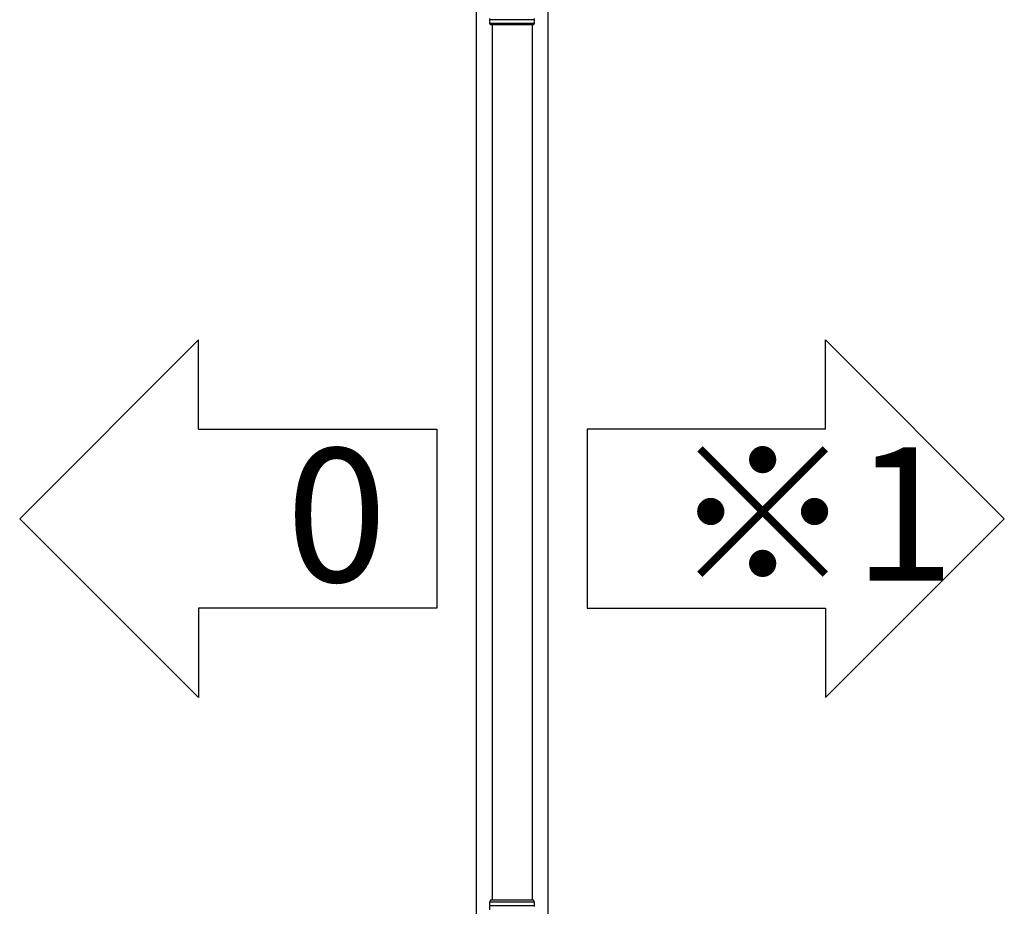
# Model space of a CAD drawing. Extents: x 0 to 31680, y 0 to 51308.
# Drawn here: x 11130 to 12163, y 41614 to 42544 of the extents above; entities that cross this region are included whole.
import ezdxf

# ---------------------------------------------------------------- set-up
doc = ezdxf.new("R2010")
doc.units = 0
doc.layers.add('USER1', color=3, linetype='CONTINUOUS')
doc.layers.add('YKK_A1', color=4, linetype='CONTINUOUS', lineweight=30)
doc.styles.get("Standard").update_dxf_attribs({"font": 'txt', "bigfont": 'BIGFONT'})

msp = doc.modelspace()

# ---------------------------------------------------------------- linework, layer by layer
at = {"layer": 'USER1'}
for p, q in [((11317.6, 42208.1), (11130.1, 42020.6)), ((11317.6, 42114.4), (11317.6, 42208.1)), ((11975.4, 42208.1), (12162.9, 42020.6)), ((11975.4, 42114.4), (11975.4, 42208.1)), ((11317.6, 42114.4), (11567.6, 42114.4)), ((11567.6, 42114.4), (11567.6, 41926.9)), ((11975.4, 42114.4), (11725.4, 42114.4)), ((11725.4, 42114.4), (11725.4, 41926.9)), ((11317.6, 41833.1), (11130.1, 42020.6)), ((11975.4, 41833.1), (12162.9, 42020.6)), ((11567.6, 41926.9), (11317.6, 41926.9)), ((11317.6, 41926.9), (11317.6, 41833.1)), ((11725.4, 41926.9), (11975.4, 41926.9)), ((11975.4, 41926.9), (11975.4, 41833.1))]:
    msp.add_line(p, q, dxfattribs=at)
at = {"layer": 'YKK_A1'}
for p, q in [((11609, 42864.5), (11609, 40364.5)), ((11684, 42838.7), (11684, 40364.5)), ((11670, 42544), (11623, 42544)), ((11625.5, 42538.5), (11625.5, 41620.5)), ((11667.5, 42538.5), (11667.5, 41620.5)), ((11623, 41615), (11670, 41615))]:
    msp.add_line(p, q, dxfattribs=at)
at = {"layer": 'YKK_A1', "linetype": 'Continuous'}
for p, q in [((11623, 42544.1), (11623, 42540.5)), ((11670, 42540.5), (11670, 42544)), ((11623, 42540.5), (11624, 42538.5)), ((11623, 42540.5), (11670, 42540.5)), ((11669, 42538.5), (11624, 42538.5)), ((11669, 42538.5), (11670, 42540.5)), ((11624, 41620.5), (11623, 41618.5)), ((11623, 41618.5), (11623, 41615)), ((11670, 41618.5), (11623, 41618.5)), ((11623, 41614.1), (11623, 41610.5)), ((11669, 41620.5), (11624, 41620.5)), ((11670, 41618.5), (11669, 41620.5)), ((11670, 41615), (11670, 41618.5))]:
    msp.add_line(p, q, dxfattribs=at)
for centre, start, end in [((11623, 42544.5), 270.0407, 89.9593), ((11670, 42544.5), 90.0407, 269.9593), ((11623, 41614.5), 270.0407, 89.9593), ((11670, 41614.5), 90.0407, 269.9593)]:
    msp.add_arc(centre, 0.5, start, end, dxfattribs=at)

# ---------------------------------------------------------------- texts
at = {"layer": 'USER1'}
for s, p in [('0', (11409.4, 41954.4)), ('※1', (11813.9, 41955.6))]:
    msp.add_text(s, height=140, dxfattribs=at).set_placement(p)

doc.saveas('drawing.dxf')
